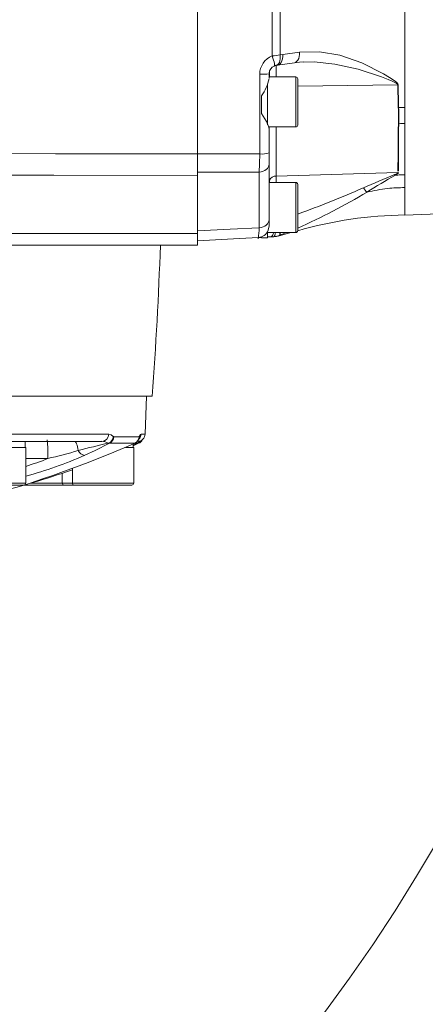
# Model space of a CAD drawing. Units: millimetres. Extents: x 5 to 414, y 4 to 293.
# Drawn here: x 203 to 208, y 168 to 181 of the extents above; entities that cross this region are included whole.
import ezdxf

# ---------------------------------------------------------------- set-up
doc = ezdxf.new("R2010")
doc.units = ezdxf.units.MM
doc.header["$PDSIZE"] = -1
doc.styles.add('SLDTEXTSTYLE1', font='TXT', dxfattribs={"width": 0.605})
doc.dimstyles.new('SLDDIMSTYLE0', dxfattribs={"dimtxt": 5.644444, "dimasz": 2.5, "dimexe": 0, "dimexo": 0.0625, "dimgap": 1.411111, "dimtad": 1, "dimtih": 1, "dimtoh": 1, "dimdec": 3, "dimlfac": 13, "dimzin": 12, "dimdsep": 46, "dimtxsty": 'SLDTEXTSTYLE1', "dimsah": 1, "dimcen": 0.09, "dimadec": 0, "dimazin": 0, "dimtfac": 1, "dimtofl": 0, "dimtmove": 0, "dimatfit": 3, "dimfxl": 0, "dimtolj": 1, "dimtzin": 12, "dimarcsym": 0})

# ---------------------------------------------------------------- blocks, each defined once
blk = doc.blocks.new('*D11')
at = {"color": 0, "linetype": 'Continuous', "lineweight": -2}
for p, q in [((189.162, 181.076), (189.162, 181.256)), ((189.072, 181.166), (189.252, 181.166)), ((234.534, 157.545), (211.249, 169.667)), ((248.844, 157.545), (234.534, 157.545))]:
    blk.add_line(p, q, dxfattribs=at)
at = {"color": 0, "linetype": 'Continuous'}
blk.add_solid([(211.441, 170.037), (211.056, 169.298), (209.031, 170.822)], dxfattribs=at)
at = {"layer": 'Defpoints', "color": 0, "linetype": 'Continuous'}
for p in [(189.162, 181.166), (209.031, 170.822)]:
    blk.add_point(p, dxfattribs=at)
at = {"color": 0, "linetype": 'Continuous', "lineweight": 0, "insert": (236.323, 164.189), "char_height": 5.6444, "attachment_point": 1, "style": 'SLDTEXTSTYLE1'}
blk.add_mtext('\\A1;R448', dxfattribs=at)
blk = doc.blocks.new('SW_ANGULAR_DIMENSION_1')
at = {"color": 5, "linetype": 'Continuous', "lineweight": 0}
blk.add_arc((8.403, 118.336), 118.491, 180, 0, dxfattribs=at)

msp = doc.modelspace()

# ---------------------------------------------------------------- linework, layer by layer
at = {"color": 7, "linetype": 'Continuous', "lineweight": 15}
for p, q in [((208.162305, 181.738142), (208.162305, 179.741982)), ((205.412304, 179.126552), (205.412304, 181.165831)), ((206.509136, 180.439624), (206.543386, 180.446644)), ((206.543386, 180.446644), (206.76645, 180.475759)), ((206.458814, 180.306877), (206.458814, 180.147581)), ((206.47476, 180.304126), (206.698731, 180.335772)), ((206.239454, 179.126157), (206.239454, 180.182505)), ((206.362306, 180.191488), (206.362306, 180.134269)), ((206.717305, 180.147581), (206.362306, 180.147581)), ((206.367674, 180.226928), (206.367674, 180.147581)), ((206.717305, 179.637643), (206.717305, 180.147581)), ((206.342305, 179.513282), (206.342305, 180.057221)), ((206.742304, 180.122581), (206.742304, 179.651071)), ((206.742304, 180.023628), (208.069865, 180.04189)), ((206.262305, 179.896603), (206.262305, 179.660442)), ((206.717305, 179.484081), (206.717305, 179.637643)), ((206.742304, 179.651071), (206.742304, 179.509081)), ((208.080928, 179.740543), (208.075975, 179.74032)), ((208.080928, 179.740543), (208.080929, 179.740543)), ((208.162305, 179.741982), (208.162305, 179.528516)), ((208.081624, 179.527063), (208.076669, 179.526978)), ((208.081625, 179.527063), (208.081624, 179.527063)), ((208.162305, 179.528516), (208.162305, 178.848589)), ((206.355908, 179.484081), (206.717305, 179.484081)), ((206.362306, 179.365831), (206.362306, 179.484081)), ((206.362306, 179.447648), (206.362306, 179.14479)), ((206.458814, 179.484081), (206.458814, 178.833162)), ((205.412304, 179.127498), (205.412304, 178.8864)), ((205.412304, 178.842112), (205.412304, 179.126552)), ((206.362306, 179.14479), (206.362306, 178.988998)), ((206.362306, 178.988998), (206.362306, 178.25196)), ((205.412304, 178.070496), (205.412304, 178.842112)), ((206.458814, 178.833162), (208.071664, 178.878318)), ((208.162305, 178.848589), (208.162305, 178.680597)), ((206.717305, 178.747581), (206.362306, 178.747581)), ((206.366728, 178.776617), (206.36674, 178.747581)), ((206.458814, 178.833162), (206.458814, 178.747581)), ((206.717305, 178.289153), (206.717305, 178.747581)), ((206.742304, 178.722581), (206.742304, 178.298699)), ((208.162305, 178.680597), (208.162305, 178.315831)), ((208.162305, 178.315831), (212.362304, 178.462499)), ((206.362306, 178.25196), (206.362306, 178.172079)), ((206.717305, 178.084082), (206.717305, 178.289153)), ((206.742304, 178.298699), (206.742304, 178.109081)), ((205.412304, 178.105598), (205.412304, 177.976313)), ((205.412304, 177.915831), (205.412304, 178.070496)), ((206.342305, 178.015832), (206.342305, 178.093354)), ((206.342305, 178.084082), (206.717305, 178.084082)), ((206.362306, 178.172079), (206.351899, 178.113549)), ((206.48134, 178.03673), (206.651233, 178.084082)), ((206.595378, 178.084082), (206.506355, 178.047581)), ((206.262305, 178.015832), (206.262305, 178.027024)), ((206.262305, 178.015832), (206.342305, 178.015832)), ((206.383476, 178.02721), (206.342305, 178.025052)), ((206.424436, 178.029357), (206.383476, 178.02721)), ((206.49904, 178.044849), (206.424436, 178.029357)), ((206.434286, 178.029873), (206.424436, 178.029357)), ((206.506355, 178.047581), (206.49904, 178.044849)), ((205.412304, 177.915831), (200.735263, 177.915831)), ((204.812305, 175.915732), (202.496546, 175.915732)), ((204.719722, 175.412242), (204.737306, 175.915732)), ((204.14526, 175.315732), (202.565315, 175.315732)), ((202.639452, 175.412242), (204.23924, 175.412242)), ((203.129932, 175.235731), (203.129932, 175.315732)), ((204.300509, 175.378602), (204.303844, 175.377409)), ((204.303844, 175.377409), (204.640657, 175.377409)), ((204.635394, 175.3433), (204.638176, 175.348468)), ((204.640657, 175.377409), (204.642509, 175.379164)), ((204.642509, 175.379164), (204.645401, 175.384773)), ((204.666784, 175.412242), (204.719722, 175.412242)), ((202.526236, 175.235731), (203.136682, 175.235731)), ((203.136682, 174.760732), (203.136682, 175.235731)), ((204.248324, 175.289874), (204.235008, 175.291703)), ((204.58269, 175.289874), (204.248324, 175.289874)), ((204.457974, 175.235731), (204.568729, 175.235731)), ((204.561979, 175.235731), (204.561979, 175.280709)), ((204.568729, 174.760732), (204.568729, 175.235731)), ((204.633535, 175.292705), (204.597767, 175.282038)), ((204.633535, 175.292705), (204.622999, 175.297944)), ((204.634127, 175.289874), (204.633535, 175.292705)), ((203.429674, 175.08752), (203.136682, 175.08752)), ((203.75523, 174.957075), (203.75523, 174.760732)), ((203.621714, 174.89308), (203.621714, 174.760732)), ((202.323182, 174.760732), (203.136682, 174.760732)), ((203.111683, 174.735731), (202.348183, 174.735731)), ((203.646713, 174.735731), (203.109598, 174.735731)), ((203.157659, 174.748033), (203.145538, 174.74416)), ((203.196759, 174.760732), (203.621714, 174.760732)), ((203.621714, 174.760732), (203.75523, 174.760732)), ((203.780229, 174.735731), (203.646713, 174.735731)), ((203.75523, 174.760732), (204.568729, 174.760732)), ((204.543729, 174.735731), (203.780229, 174.735731))]:
    msp.add_line(p, q, dxfattribs=at)
at = {"color": 7, "linetype": 'Continuous', "lineweight": 15, "flags": 128}
for points in [[(206.404784, 180.424862), (206.405222, 180.764998), (206.402381, 181.165831)], [(206.431788, 180.291807), (206.433074, 180.292632), (206.435549, 180.298822), (206.435715, 180.310299), (206.433563, 180.326607), (206.429179, 180.347096), (206.422739, 180.37095), (206.414498, 180.397221), (206.404784, 180.424862)], [(206.459679, 180.300933), (206.461705, 180.301534), (206.47674, 180.309262), (206.489645, 180.322035), (206.499942, 180.339381), (206.507249, 180.360656), (206.511295, 180.385072), (206.511933, 180.411724), (206.509136, 180.439624)], [(206.474364, 180.3041), (206.476898, 180.304508), (206.494024, 180.310826), (206.509489, 180.322971), (206.522657, 180.340443), (206.532986, 180.362526), (206.540054, 180.388312), (206.543568, 180.41674), (206.543386, 180.446644)], [(206.698722, 180.335682), (206.701179, 180.336071), (206.717798, 180.342195), (206.732829, 180.354049), (206.745665, 180.371155), (206.75579, 180.392823), (206.762795, 180.418179), (206.766397, 180.446201), (206.76645, 180.475759)], [(206.76645, 180.475759), (207.031603, 180.480511), (207.301097, 180.43386), (207.592547, 180.333031), (207.879625, 180.187818), (207.959074, 180.13966), (208.00817, 180.10747), (208.037955, 180.086084), (208.055755, 180.071457), (208.071224, 180.053756), (208.074215, 180.04657), (208.074818, 180.042086)], [(206.460065, 180.300805), (206.468172, 180.303015), (206.474374, 180.303204)], [(206.69931, 180.336082), (206.766318, 180.344914), (206.820638, 180.345988)], [(208.069865, 180.04189), (208.069204, 180.045254), (208.065884, 180.050627), (208.048676, 180.063782), (208.028881, 180.074586), (207.995796, 180.090296), (207.941393, 180.113775), (207.853766, 180.14854), (207.545949, 180.249571), (207.233851, 180.318081), (206.958885, 180.345766), (206.821012, 180.340836)], [(208.075975, 179.74032), (208.075364, 179.772335), (208.069865, 180.04189)], [(208.074818, 180.042086), (208.080317, 179.772536), (208.080928, 179.740546), (208.080928, 179.740543)], [(206.262305, 179.660442), (206.326656, 179.556365), (206.35777, 179.47948), (206.362306, 179.447648)], [(197.729044, 179.135742), (199.186308, 179.134543), (200.64025, 179.13309), (202.089174, 179.131409), (203.533634, 179.129491), (205.412304, 179.126552)], [(205.412304, 179.127498), (205.814183, 179.126854), (206.239454, 179.126157)], [(206.232007, 178.885395), (206.23696, 178.996127), (206.239454, 179.126157)], [(206.362306, 178.988998), (206.359884, 178.9703), (206.352702, 178.952205), (206.340988, 178.935298), (206.325121, 178.920123), (206.305614, 178.907172), (206.283097, 178.896861), (206.258294, 178.889523), (206.232007, 178.885395)], [(205.412304, 178.842112), (203.507526, 178.844279), (202.066292, 178.845667), (200.619467, 178.84689), (198.464741, 178.848397)], [(206.232007, 178.885395), (205.793318, 178.885939), (205.412304, 178.8864)], [(206.232168, 178.148349), (206.23212, 178.363509), (206.232007, 178.885395)], [(208.027279, 178.852353), (208.034177, 178.855229), (208.064403, 178.869828), (208.070177, 178.874676), (208.071557, 178.877374), (208.071664, 178.878318)], [(208.03698, 178.844847), (208.031644, 178.848817), (208.027279, 178.852353)], [(208.03698, 178.844847), (208.036931, 178.844819), (208.036929, 178.844817)], [(206.362306, 178.25196), (206.359889, 178.233272), (206.352717, 178.215186), (206.341019, 178.198285), (206.325175, 178.183113), (206.305695, 178.17016), (206.283203, 178.159842), (206.258428, 178.152493), (206.232168, 178.148349)], [(200.039077, 178.071446), (201.632367, 178.071216), (203.074963, 178.070972), (204.512604, 178.070692), (205.412304, 178.070496)], [(205.412304, 178.105598), (205.847172, 178.128275), (206.232168, 178.148349)], [(206.383476, 178.02721), (206.396885, 178.032152), (206.409097, 178.045271), (206.419417, 178.065827), (206.425214, 178.084082)], [(206.424436, 178.029357), (206.431848, 178.034059), (206.438382, 178.047098), (206.443664, 178.067723), (206.446208, 178.084082)], [(206.49904, 178.044849), (206.503701, 178.051222), (206.505243, 178.064912), (206.503734, 178.084082)], [(206.506355, 178.047581), (206.510074, 178.053693), (206.510697, 178.06717), (206.508726, 178.084082)], [(206.220156, 178.018651), (205.813716, 177.99735), (205.412304, 177.976313)], [(206.257221, 178.020593), (206.240436, 178.019713), (206.225277, 178.018919), (206.220156, 178.018651)], [(206.49904, 178.044849), (206.491777, 178.040248), (206.489299, 178.03899)], [(203.833975, 175.19371), (203.829499, 175.220308), (203.824221, 175.24433), (203.818229, 175.265376), (203.811622, 175.283096), (203.804512, 175.297194), (203.797017, 175.307435), (203.789259, 175.313649), (203.781372, 175.315732)], [(204.23924, 175.412242), (204.271744, 175.402155), (204.296683, 175.381787), (204.300509, 175.378602)], [(204.645401, 175.384773), (204.656494, 175.404646), (204.666784, 175.412242)], [(204.248324, 175.289874), (204.056366, 175.195337), (203.919366, 175.131585)], [(204.249977, 175.148445), (204.525956, 175.264766), (204.58269, 175.289874)], [(204.597767, 175.282038), (204.582865, 175.278224), (204.561979, 175.272926)], [(203.115393, 174.735554), (203.114951, 174.735553), (203.140804, 174.744159), (203.194645, 174.761761), (203.2721, 174.787309), (203.374401, 174.821713), (203.496326, 174.863777), (203.637797, 174.91403), (203.795035, 174.971666), (203.965099, 175.036046), (204.106076, 175.090972), (204.249977, 175.148445)]]:
    msp.add_lwpolyline(points, dxfattribs=at)
at = {"color": 7, "linetype": 'Continuous', "lineweight": 0}
for radius in [72.5, 22.4]:
    msp.add_circle((189.162305, 181.165731), radius, dxfattribs=at)
at = {"color": 7, "linetype": 'Continuous', "lineweight": 15}
for centre, radius, start, end in [((288.636381, 180.726977), 82.127749, 179.67560612, 180.20047075), ((206.501064, 180.181614), 0.261611, 111.5939592, 179.8049866), ((207.083958, 175.994057), 4.482576, 97.3676056, 98.7146881), ((206.469523, 180.191852), 0.106371, 110.7239129, 175.9891934), ((206.523373, 180.058188), 0.250866, 104.6959434, 111.4062993), ((206.270839, 180.719064), 0.537476, 266.6524486, 279.7981619), ((206.717305, 180.122581), 0.025, 0, 90), ((205.823257, 180.224503), 0.54798, 323.2461197, 349.6415408), ((208.057249, 180.423749), 0.382067, 271.892259, 272.6356305), ((204.02784, 179.620317), 4.049913, 358.6743755, 1.697983), ((204.024976, 179.620581), 4.057728, 358.6793967, 1.6941374), ((206.717305, 179.509081), 0.025, 270, 0), ((298.61236, 178.49086), 90.541619, 179.34431884, 179.74124417), ((318.369632, 178.339109), 110.294406, 179.38286884, 179.71040154), ((206.27012, 179.396003), 0.271583, 263.5166704, 289.8426321), ((211.633896, 169.795061), 9.749336, 111.7115826, 114.3577247), ((213.776161, 168.799606), 11.569522, 119.7399869, 121.9114309), ((208.037059, 178.844978), 0.000156, 239.7357934, 285.6215221), ((207.960649, 178.979241), 0.154634, 299.6305613, 318.596324), ((208.066691, 179.063809), 0.185558, 271.5357454, 273.0719675), ((206.455529, 178.733071), 0.100145, 88.1198988, 152.4644365), ((206.717305, 178.722581), 0.025, 0, 90), ((201.758773, 192.037377), 14.58705, 289.9768724, 293.661179), ((203.462261, 185.590589), 8.137178, 293.7717096, 301.0676476), ((207.917661, 178.882053), 0.367507, 213.9915576, 225.5766319), ((207.660844, 178.622343), 0.001828, 256.697995, 289.3577256), ((208.235754, 172.888008), 5.430071, 90.7750339, 105.9647957), ((206.212305, 178.168445), 0.15, 273, 338.5326118), ((204.988178, 178.17681), 1.244315, 351.9249925, 358.6893814), ((206.717305, 178.109081), 0.025, 270, 0), ((206.421202, 178.27953), 0.25, 272.9999951, 285.8192822), ((159.23817, 179.415731), 45.708333, 355.6084219, 358.1192295), ((201.243939, 175.149369), 2.186609, 358.3791651, 4.9105812), ((204.141929, 175.41221), 0.097312, 271.96193, 0.0186012), ((204.106426, 175.000613), 0.318225, 66.167713, 82.990522), ((204.194332, 175.390485), 0.10684, 292.37824, 353.6140945), ((204.203453, 175.37943), 0.100412, 296.5431689, 358.8468424), ((204.546102, 175.379047), 0.095799, 292.3310465, 333.0901154), ((204.540655, 175.380617), 0.100053, 294.8422373, 358.1624915), ((204.619784, 175.415731), 0.1, 270, 358), ((204.596927, 175.393013), 0.098579, 285.3359434, 321.6182675), ((204.55083, 175.378676), 0.09168, 331.9125708, 0.3053921), ((204.595703, 175.382927), 0.097833, 292.7496188, 332.5181925), ((204.733832, 175.29817), 0.107993, 151.0637595, 154.8257317), ((204.554985, 175.384045), 0.090419, 334.3950884, 0.4610474), ((204.566527, 175.415655), 0.100316, 314.5048311, 358.0499378), ((204.611444, 175.368261), 0.077585, 308.0379408, 339.4222672), ((201.53119, 183.133086), 8.26659, 283.2769041, 286.1745959), ((206.705443, 164.377361), 11.191011, 102.7531859, 104.8676421), ((203.939706, 175.24287), 0.116601, 204.936189, 259.9538249), ((204.705465, 175.139247), 0.178852, 117.4573115, 127.0251714), ((204.592733, 175.38084), 0.099941, 294.4680748, 312.157777), ((201.790371, 179.905336), 5.227022, 284.9257776, 294.0356816), ((201.971621, 178.761337), 3.952575, 287.1431589, 291.6469823), ((199.559429, 187.047714), 12.815523, 286.2497851, 289.1110335), ((200.519413, 184.392388), 10, 274.5086061, 285.0516696), ((203.111682, 174.760731), 0.025, 270, 0), ((202.690411, 176.232729), 1.556653, 285.8848566, 287.2260959), ((203.646713, 174.760731), 0.025, 180, 270), ((203.780229, 174.760731), 0.025, 180, 270), ((204.543729, 174.760731), 0.025, 270, 0)]:
    msp.add_arc(centre, radius, start, end, dxfattribs=at)
msp.add_ellipse((200.518803, 184.392388), major_axis=(6.451852, 7.654425), ratio=0.997394571, start_param=4.259659324, end_param=4.267565673, dxfattribs=at)
for points, knots in [([(208.080929, 179.740543), (208.096044, 179.741004), (208.123148, 179.74183), (208.150296, 179.741936), (208.162305, 179.741982)], [0, 0, 0, 0, 0.557658033, 1, 1, 1, 1]), ([(208.081625, 179.527063), (208.096609, 179.527529), (208.123481, 179.528363), (208.150397, 179.528469), (208.162305, 179.528516)], [0, 0, 0, 0, 0.557608024, 1, 1, 1, 1]), ([(208.037101, 178.844828), (208.060283, 178.846031), (208.101937, 178.848192), (208.143758, 178.848467), (208.162305, 178.848589)], [0, 0, 0, 0, 0.556525854, 1, 1, 1, 1]), ([(207.66145, 178.620619), (207.751283, 178.639542), (207.913184, 178.673646), (208.08557, 178.678456), (208.162305, 178.680597)], [0, 0, 0, 0, 0.5548678395, 1, 1, 1, 1])]:
    msp.add_open_spline(points, degree=3, knots=knots, dxfattribs=at)

# ---------------------------------------------------------------- block references
at = {"color": 5, "linetype": 'Continuous', "lineweight": 0, "xscale": 0.6500000000000057, "yscale": 0.6500000000000057, "zscale": 0.65}
msp.add_blockref('SW_ANGULAR_DIMENSION_1', (183.700635, 104.247014), dxfattribs=at)

# ---------------------------------------------------------------- dimensions: what is measured, and where the dimension line sits
at = {"color": 5, "linetype": 'Continuous', "lineweight": 0}
dim = msp.add_radius_dim(center=(189.162305, 181.165731), mpoint=(209.031014, 170.821921), dimstyle='SLDDIMSTYLE0', override={"dimtxt": 5.644444, "dimexe": 0.5, "dimexo": 0, "dimgap": 1, "dimtih": 1, "dimtoh": 1, "dimlfac": 20, "dimzin": 12, "dimtzin": 12}, dxfattribs=at)
dim.commit()
dim.dimension.update_dxf_attribs({"geometry": '*D11', "text_midpoint": (242.583284, 157.544675), "dimtype": 164})

doc.saveas('drawing.dxf')
